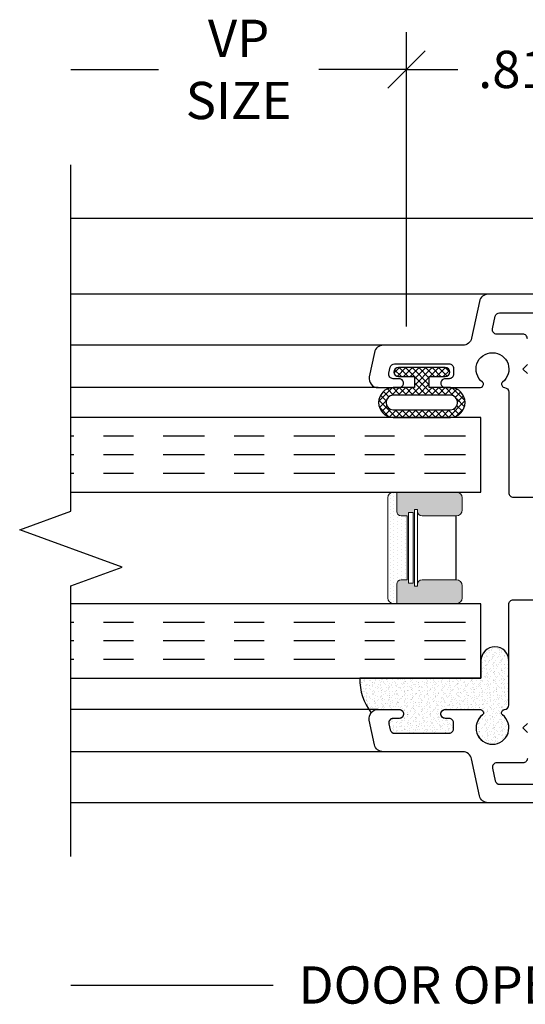
# Model space of a CAD drawing. Units: inches. Extents: x 0 to 25, y 0 to 32.5.
# Drawn here: x 8.9 to 10.6, y 4.4 to 7.7 of the extents above; entities that cross this region are included whole.
import ezdxf

# ---------------------------------------------------------------- set-up
doc = ezdxf.new("R2010")
doc.units = ezdxf.units.IN
doc.header["$MEASUREMENT"] = 0
doc.linetypes.add('CHAINB', pattern=[0.2756, 0.1378, -0.03937, 0.05906, -0.03937])
doc.layers.add('WINTECH_DESIGN', color=3, linetype='Continuous', lineweight=25)
doc.styles.add('WinTech', font='technic_.ttf')
doc.dimstyles.new('WINTECH_BASIC', dxfattribs={"dimtxt": 0.125, "dimasz": 0.125, "dimexe": 0.125, "dimexo": 0.0625, "dimgap": 0.09, "dimtad": 0, "dimdec": 3, "dimzin": 4, "dimdsep": 46, "dimtxsty": 'WinTech', "dimblk": 'OBLIQUE', "dimcen": 0.125, "dimclrd": 5, "dimclre": 5, "dimclrt": 30, "dimazin": 0, "dimtfac": 1, "dimtdec": 3, "dimtofl": 0, "dimtmove": 0, "dimatfit": 3, "dimfxl": 0, "dimtolj": 1, "dimtzin": 0, "dimarcsym": 0})

# ---------------------------------------------------------------- blocks, each defined once
blk = doc.blocks.new('*D66')
at = {"layer": 'Defpoints', "color": 0}
for p in [(14.8026, 4.1788), (11.4276, 4.0788), (11.4276, 3.6478)]:
    blk.add_point(p, dxfattribs=at)
at = {"layer": 'WINTECH_DESIGN', "color": 5, "lineweight": -2}
for p, q in [((11.4276, 3.6478), (12.1059, 3.6478)), ((14.8026, 3.6478), (14.1242, 3.6478))]:
    blk.add_line(p, q, dxfattribs=at)
at = {"layer": 'WINTECH_DESIGN', "color": 30, "insert": (13.1151, 3.6478), "char_height": 0.125, "attachment_point": 5, "style": 'WinTech'}
blk.add_mtext('\\A1;DOOR OPENING WIDTH', dxfattribs=at)
blk = doc.blocks.new('_None')
blk = doc.blocks.new('375SPACER')
at = {"layer": 'WINTECH_DESIGN', "lineweight": 5}
h = blk.add_hatch(dxfattribs=at)
h.set_pattern_fill('DOTS', color=3, scale=0.2, style=0)
h.set_pattern_definition([(0, (0.312, 0.3125), (0.00625, 0.0125), [0, -0.0125])])
h.paths.add_polyline_path([(0.3745, 0.2825), (0.3745, 0.2925, 0.414214), (0.3545, 0.3125), (0.02, 0.3125, 0.414214), (0, 0.2925), (0, 0.2825), (0.065, 0.2825, -0.414214), (0.08, 0.2675), (0.08, 0.2475), (0.2945, 0.2475), (0.2945, 0.2675, -0.414214), (0.3095, 0.2825)])
at = {"layer": 'WINTECH_DESIGN'}
h = blk.add_hatch(color=253, dxfattribs=at)
h.dxf.hatch_style = 1
h.paths.add_polyline_path([(0.08, 0.1975, 0.414214), (0.065, 0.2125), (0.059, 0.2125), (0.059, 0.2225), (0.3155, 0.2225), (0.3155, 0.2125), (0.3095, 0.2125, 0.414214), (0.2945, 0.1975), (0.2945, 0.0825, 0.414214), (0.3145, 0.0625), (0.3545, 0.0625, 0.414214), (0.3745, 0.0825), (0.3745, 0.2825), (0.3095, 0.2825, 0.414214), (0.2945, 0.2675), (0.2945, 0.2475), (0.08, 0.2475), (0.08, 0.2675, 0.414214), (0.065, 0.2825), (0, 0.2825), (0, 0.0825, 0.414214), (0.02, 0.0625), (0.06, 0.0625, 0.414214), (0.08, 0.0825)])
h.paths.add_polyline_path([(0.069, 0.2275), (0.069, 0.2425), (0.3055, 0.2425), (0.3055, 0.2275)], flags=16)
at = {"layer": 'WINTECH_DESIGN', "color": 3, "lineweight": 5}
for p, q in [((0.02, 0.3125), (0.3545, 0.3125)), ((0, 0.0825), (0, 0.2925)), ((0, 0.2825), (0.065, 0.2825)), ((0.08, 0.2475), (0.08, 0.2675)), ((0.2945, 0.2475), (0.2945, 0.2675)), ((0.3095, 0.2825), (0.3745, 0.2825)), ((0.3745, 0.0825), (0.3745, 0.2925)), ((0.069, 0.2425), (0.3055, 0.2425)), ((0.069, 0.2425), (0.069, 0.2275)), ((0.08, 0.2475), (0.2945, 0.2475)), ((0.3055, 0.2425), (0.3055, 0.2275)), ((0.059, 0.2225), (0.3155, 0.2225)), ((0.059, 0.2225), (0.059, 0.2125)), ((0.059, 0.2125), (0.3155, 0.2125)), ((0.069, 0.2275), (0.3055, 0.2275)), ((0.3155, 0.2225), (0.3155, 0.2125)), ((0.08, 0.1975), (0.08, 0.0825)), ((0.2945, 0.1975), (0.2945, 0.0825)), ((0.02, 0.0625), (0.06, 0.0625)), ((0.3145, 0.0625), (0.3545, 0.0625))]:
    blk.add_line(p, q, dxfattribs=at)
at = {"layer": 'WINTECH_DESIGN', "color": 3}
blk.add_line((0.08, 0.0825), (0.2945, 0.0825), dxfattribs=at)
at = {"layer": 'WINTECH_DESIGN', "color": 3, "lineweight": 5}
for centre, radius, start, end in [((0.02, 0.2925), 0.02, 90, 180), ((0.3545, 0.2925), 0.02, 0, 90), ((0.065, 0.2675), 0.015, 0, 90), ((0.3095, 0.2675), 0.015, 90, 180), ((0.065, 0.1975), 0.015, 0, 90), ((0.3095, 0.1975), 0.015, 90, 180), ((0.02, 0.0825), 0.02, 180, 270), ((0.06, 0.0825), 0.02, 270, 0), ((0.3145, 0.0825), 0.02, 180, 270), ((0.3545, 0.0825), 0.02, 270, 0)]:
    blk.add_arc(centre, radius, start, end, dxfattribs=at)
blk = doc.blocks.new('#3_BEADBULBCOMPRESSED')
at = {"layer": 'WINTECH_DESIGN'}
h = blk.add_hatch(dxfattribs=at)
h.set_pattern_fill('ANSI37', color=1, scale=0.125)
h.set_pattern_definition([(45, (-3.396811, 18.149427), (-0.011048543, 0.011048543), []), (135, (-3.396811, 18.149427), (-0.011048543, -0.011048543), [])])
h.paths.add_polyline_path([(0, 0.0785, 1), (-0.03, 0.0785), (-0.03, 0.025), (-0.067, 0.025), (-0.067, 0.0965, 0.97), (-0.167, 0.0965), (-0.167, -0.0965, 0.97), (-0.067, -0.0965), (-0.067, -0.025), (-0.03, -0.025), (-0.03, -0.0785, 1), (0, -0.0785)])
h.paths.add_polyline_path([(-0.092, -0.0965, -0.94), (-0.142, -0.0965), (-0.142, 0.0965, -0.94), (-0.092, 0.0965)], flags=16)
at = {"layer": 'WINTECH_DESIGN', "color": 3}
for points in [[(-0.167, -0.0965, 0.97), (-0.067, -0.0965), (-0.067, -0.025), (-0.03, -0.025), (-0.03, -0.0785, 1), (0, -0.0785), (0, 0.0785, 1), (-0.03, 0.0785), (-0.03, 0.025), (-0.067, 0.025), (-0.067, 0.0965, 0.97), (-0.167, 0.0965)], [(-0.092, -0.0965), (-0.092, 0.0965, 0.94), (-0.142, 0.0965), (-0.142, -0.0965, 0.94)]]:
    blk.add_lwpolyline(points, format="xyb", close=True, dxfattribs=at)
blk = doc.blocks.new('VPGLZSEAL')
at = {"layer": 'WINTECH_DESIGN'}
h = blk.add_hatch(dxfattribs=at)
h.set_pattern_fill('AR-SAND', color=252, scale=0.01)
h.set_pattern_definition([(37.5, (4.010765, -19.38224), (-0.000629934, 0.019268238), [0, -0.0152, 0, -0.017, 0, -0.01625]), (7.5, (4.010765, -19.38224), (0.017697767, 0.02822146), [0, -0.0082, 0, -0.0137, 0, -0.00525]), (327.5, (3.998465, -19.38224), (0.031141419, 5.659e-05), [0, -0.005, 0, -0.018, 0, -0.0235]), (317.5, (3.998465, -19.38224), (0.030061266, 0.008776756), [0, -0.0025, 0, -0.0118, 0, -0.0135])])
h.paths.add_polyline_path([(0.1665, 0.4445, 0.173901), (0.0509, 0.4071, -0.226277), (0.062, 0.3838), (0.062, 0.3129, -0.414214), (0.047, 0.2979, -0.414214), (0.032, 0.3129), (0.032, 0.3325, 0.476976), (0.0139, 0.3472), (-0.0061, 0.3429, 0.354119), (-0.018, 0.3283), (-0.018, 0.1454, 0.414214), (-0.003, 0.1304), (0.017, 0.1304, 0.414214), (0.032, 0.1454), (0.032, 0.1579, -0.414214), (0.047, 0.1729, -0.414214), (0.062, 0.1579), (0.062, 0.0404, -0.267949), (0.058, 0.0335), (0.0541, 0.0312, -0.377393), (0.0438, 0.0333, 2.963281), (0.0438, -0.0333, -0.377393), (0.0541, -0.0312), (0.058, -0.0335, -0.2631), (0.062, -0.0403, 0.408917), (0.077, -0.055), (0.2249, -0.055, 1), (0.2249, 0.0388), (0.1665, 0.0388), (0.1665, 0.0388)])
at = {"layer": 'WINTECH_DESIGN', "color": 252}
blk.add_lwpolyline([(0.2249, -0.055, 1), (0.2249, 0.0388), (0.1665, 0.0388), (0.1665, 0.4445, 0.173901), (0.0509, 0.4071, -0.226277), (0.062, 0.3838), (0.062, 0.3129, -1), (0.032, 0.3129), (0.032, 0.3325, 0.476976), (0.0139, 0.3472), (-0.0061, 0.3429, 0.354119), (-0.018, 0.3283), (-0.018, 0.1454, 0.414214), (-0.003, 0.1304), (0.017, 0.1304, 0.414214), (0.032, 0.1454), (0.032, 0.1579, -1), (0.062, 0.1579), (0.062, 0.0404, -0.267949), (0.058, 0.0335), (0.0541, 0.0312, -0.377393), (0.0438, 0.0333, 2.963281), (0.0438, -0.0333, -0.377393), (0.0541, -0.0312), (0.058, -0.0335, -0.2631), (0.062, -0.0403, 0.408917), (0.077, -0.055)], format="xyb", close=True, dxfattribs=at)
blk = doc.blocks.new('_Oblique')
at = {"color": 0, "linetype": 'ByBlock', "lineweight": -2}
blk.add_line((-0.5, -0.5), (0.5, 0.5), dxfattribs=at)
blk = doc.blocks.new('*D69')
at = {"color": 5, "lineweight": -2}
for p, q in [((-1.2375, 1.4965), (-1.2375, 2.484)), ((-2.3625, 2.359), (-2.0684, 2.359)), ((-1.2375, 2.359), (-1.5316, 2.359))]:
    blk.add_line(p, q, dxfattribs=at)
at = {"layer": 'Defpoints', "color": 0}
for p in [(-2.3625, 2.359), (-2.3625, 2.039), (-1.2375, 1.434)]:
    blk.add_point(p, dxfattribs=at)
at = {"color": 5, "lineweight": -2, "xscale": 0.125, "yscale": 0.125, "zscale": 0.125}
blk.add_blockref('_Oblique', (-1.2375, 2.359), dxfattribs=at)
at = {"color": 30, "insert": (-1.8, 2.359), "char_height": 0.125, "attachment_point": 5, "style": 'WinTech'}
blk.add_mtext('\\A1;VP\\PSIZE', dxfattribs=at)
blk = doc.blocks.new('*D68')
at = {"color": 5, "lineweight": -2}
for p, q in [((-1.2375, 1.4965), (-1.2375, 2.484)), ((-0.425, 1.6675), (-0.425, 2.484)), ((-1.2375, 2.359), (-1.0648, 2.359)), ((-0.425, 2.359), (-0.5977, 2.359))]:
    blk.add_line(p, q, dxfattribs=at)
at = {"layer": 'Defpoints', "color": 0}
for p in [(-0.425, 2.359), (-0.425, 1.605), (-1.2375, 1.434)]:
    blk.add_point(p, dxfattribs=at)
at = {"color": 5, "lineweight": -2, "xscale": 0.125, "yscale": 0.125, "zscale": 0.125, "rotation": 180}
blk.add_blockref('_Oblique', (-1.2375, 2.359), dxfattribs=at)
at = {"color": 5, "lineweight": -2, "xscale": 0.125, "yscale": 0.125, "zscale": 0.125}
blk.add_blockref('_Oblique', (-0.425, 2.359), dxfattribs=at)
at = {"color": 30, "insert": (-0.8312, 2.359), "char_height": 0.125, "attachment_point": 5, "style": 'WinTech'}
blk.add_mtext('\\A1;.813', dxfattribs=at)
blk = doc.blocks.new('VP_1.5_RIGHT')
at = {"layer": 'WINTECH_DESIGN', "color": 7}
for p, q in [((-0.9632, 1.605), (-2.3625, 1.605)), ((-1.3151, 1.434), (-2.3625, 1.434)), ((-1.3325, 1.292), (-2.3625, 1.292)), ((-1.3325, 0.213), (-2.3625, 0.213)), ((-1.3151, 0.071), (-2.3625, 0.071)), ((-0.9632, -0.1), (-2.3625, -0.1))]:
    blk.add_line(p, q, dxfattribs=at)
at = {"layer": 'WINTECH_DESIGN', "color": 4, "linetype": 'CHAINB'}
for p, q in [((-1.0392, 1.1295), (-2.3625, 1.1295)), ((-1.0392, 1.067), (-2.3625, 1.067)), ((-1.0392, 1.0045), (-2.3625, 1.0045)), ((-1.0392, 0.505), (-2.3625, 0.505)), ((-1.0392, 0.4425), (-2.3625, 0.4425)), ((-1.0392, 0.38), (-2.3625, 0.38))]:
    blk.add_line(p, q, dxfattribs=at)
at = {"layer": 'WINTECH_DESIGN', "color": 7}
for points in [[(-0.8317, 1.339), (-0.8467, 1.354), (-0.8317, 1.369)], [(-0.8317, 0.166), (-0.8467, 0.151), (-0.8317, 0.136)]]:
    blk.add_lwpolyline(points, dxfattribs=at)
for points in [[(-0.8317, 1.456, 0.414214), (-0.8467, 1.471), (-0.9341, 1.471, -0.476976), (-0.9487, 1.4891), (-0.9398, 1.5311, -0.354119), (-0.9251, 1.543), (-0.0275, 1.543, -0.414214)], [(-0.0175, 1.605), (-0.9632, 1.605, 0.354119), (-0.9926, 1.5812), (-1.0188, 1.4578, -0.354119), (-1.0481, 1.434), (-1.3151, 1.434, 0.354119), (-1.3444, 1.4102), (-1.3618, 1.3282, 0.476976), (-1.3325, 1.292), (-1.2617, 1.292, 0.414214), (-1.2467, 1.307, 0.414214), (-1.2617, 1.322), (-1.2813, 1.322, -0.476976), (-1.2959, 1.3401), (-1.2917, 1.3601, -0.354119), (-1.277, 1.372), (-1.0942, 1.372, -0.414214), (-1.0792, 1.357), (-1.0792, 1.337, -0.414214), (-1.0942, 1.322), (-1.1067, 1.322, 0.414214), (-1.1217, 1.307, 0.414214), (-1.1067, 1.292), (-0.9892, 1.292, 0.267949), (-0.9822, 1.296), (-0.98, 1.2999, 0.377393), (-0.9821, 1.3102, -2.963281), (-0.9154, 1.3102, 0.377393), (-0.9175, 1.2999), (-0.9153, 1.296, 0.2631), (-0.9085, 1.292, -0.408917), (-0.8938, 1.277), (-0.8938, 0.9395, 0.414214), (-0.8787, 0.9245), (-0.7985, 0.9245, -0.414214)], [(-0.8317, 0.049, -0.414214), (-0.8467, 0.034), (-0.9341, 0.034, 0.476976), (-0.9487, 0.0159), (-0.9398, -0.0261, 0.354119), (-0.9251, -0.038), (-0.0275, -0.038, 0.414214)], [(-0.0175, -0.1), (-0.9632, -0.1, -0.354119), (-0.9926, -0.0762), (-1.0188, 0.0472, 0.354119), (-1.0481, 0.071), (-1.3151, 0.071, -0.354119), (-1.3444, 0.0948), (-1.3618, 0.1768, -0.476976), (-1.3325, 0.213), (-1.2617, 0.213, -0.414214), (-1.2467, 0.198, -0.414214), (-1.2617, 0.183), (-1.2813, 0.183, 0.476976), (-1.2959, 0.1649), (-1.2917, 0.1449, 0.354119), (-1.277, 0.133), (-1.0942, 0.133, 0.414214), (-1.0792, 0.148), (-1.0792, 0.168, 0.414214), (-1.0942, 0.183), (-1.1067, 0.183, -0.414214), (-1.1217, 0.198, -0.414214), (-1.1067, 0.213), (-0.9892, 0.213, -0.267949), (-0.9822, 0.209), (-0.98, 0.2051, -0.377393), (-0.9821, 0.1948, 2.963281), (-0.9154, 0.1948, -0.377393), (-0.9175, 0.2051), (-0.9153, 0.209, -0.2631), (-0.9085, 0.213, 0.408917), (-0.8938, 0.228), (-0.8938, 0.5655, -0.414214), (-0.8787, 0.5805), (-0.7985, 0.5805, 0.414214)]]:
    blk.add_lwpolyline(points, format="xyb", dxfattribs=at)
at = {"layer": 'WINTECH_DESIGN', "color": 4, "linetype": 'Continuous'}
for points in [[(-2.3625, 0.942), (-0.9875, 0.942), (-0.9875, 1.192), (-2.3625, 1.192)], [(-2.3625, 0.3175), (-0.9875, 0.3175), (-0.9875, 0.5675), (-2.3625, 0.5675)]]:
    blk.add_lwpolyline(points, dxfattribs=at)
at = {"layer": 'WINTECH_DESIGN', "rotation": 90.00000000000001}
for name, p in [('#3_BEADBULBCOMPRESSED', (-1.1856, 1.359)), ('375SPACER', (-0.9875, 0.5675)), ('VPGLZSEAL', (-0.9487, 0.151))]:
    blk.add_blockref(name, p, dxfattribs=at)
dim = blk.add_linear_dim(base=(-2.3625, 2.359), p1=(-1.2375, 1.434), p2=(-2.3625, 2.039), angle=180, text='VP^JSIZE', dimstyle='WINTECH_BASIC', override={"dimpost": '', "dimblk1": 'Oblique', "dimblk2": 'None', "dimsah": 1, "dimse2": 1})
dim.commit()
dim.dimension.update_dxf_attribs({"geometry": '*D69', "text_midpoint": (-1.8, 2.359)})
dim = blk.add_linear_dim(base=(-0.425, 2.359), p1=(-1.2375, 1.434), p2=(-0.425, 1.605), angle=180, dimstyle='WINTECH_BASIC')
dim.commit()
dim.dimension.update_dxf_attribs({"geometry": '*D68', "text_midpoint": (-0.83125, 2.359)})
blk = doc.blocks.new('AD1500_NEG_VPRIGHT')
at = {"layer": 'WINTECH_DESIGN', "color": 7}
blk.add_line((1.0125, 1.8586), (-2.3625, 1.8586), dxfattribs=at)
at = {"layer": 'WINTECH_DESIGN', "linetype": 'Continuous'}
blk.add_lwpolyline([(-2.3625, -0.28), (-2.3625, 0.6275), (-2.1908, 0.69), (-2.5342, 0.815), (-2.3625, 0.8775), (-2.3625, 2.039)], dxfattribs=at)
at = {"layer": 'WINTECH_DESIGN'}
blk.add_blockref('VP_1.5_RIGHT', (0, 0), dxfattribs=at)
dim = blk.add_linear_dim(base=(-2.3625, -0.711), p1=(1.0125, -0.18), p2=(-2.3625, -0.28), text='DOOR OPENING WIDTH', dimstyle='WINTECH_BASIC', override={"dimpost": '', "dimblk1": 'None', "dimblk2": 'None', "dimsah": 1, "dimse1": 1, "dimse2": 1}, dxfattribs=at)
dim.commit()
dim.dimension.update_dxf_attribs({"geometry": '*D66', "text_midpoint": (-0.675, -0.711), "insert": (-13.7901, -4.3588)})

msp = doc.modelspace()

# ---------------------------------------------------------------- block references
at = {"layer": 'WINTECH_DESIGN'}
msp.add_blockref('AD1500_NEG_VPRIGHT', (11.4295, 5.1552), dxfattribs=at)

doc.saveas('drawing.dxf')
